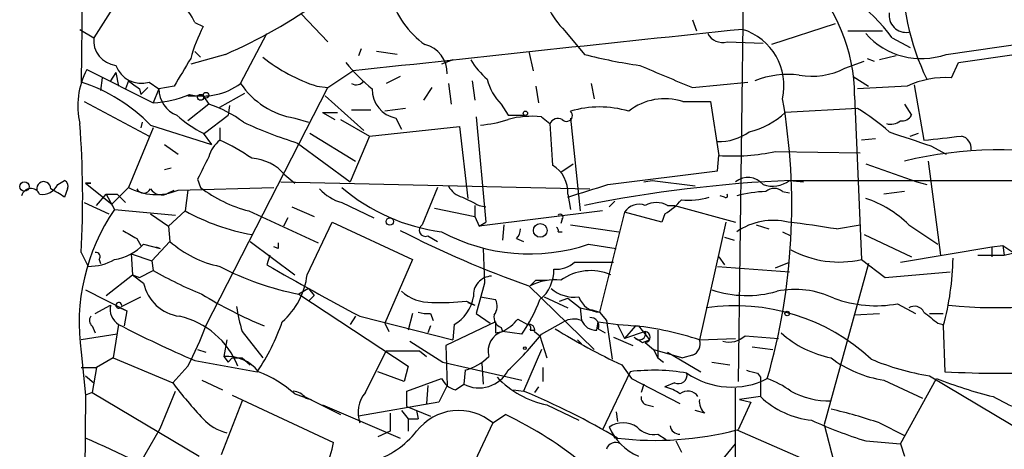
# Model space of a CAD drawing. Extents: x 1 to 877, y 1 to 891.
# Drawn here: x 47 to 107, y 797 to 823 of the extents above; entities that cross this region are included whole.
import ezdxf

# ---------------------------------------------------------------- set-up
doc = ezdxf.new("R2010")
doc.units = 0
doc.header["$MEASUREMENT"] = 0
doc.layers.add('MAIN', color=5, linetype='CONTINUOUS')

msp = doc.modelspace()

# ---------------------------------------------------------------- linework, layer by layer
at = {"layer": 'MAIN'}
for p, q in [((50.546, 837.4379), (50.3767, 819.5733)), ((54.5253, 827.6166), (51.1387, 822.2826)), ((90.8473, 827.2779), (90.5087, 801.2853)), ((63.8387, 823.7219), (65.4473, 822.0286)), ((57.3193, 823.2139), (57.8273, 822.9599)), ((87.7147, 823.3833), (87.9687, 822.7059)), ((96.4353, 823.1293), (92.5407, 821.8593)), ((50.292, 822.7906), (51.1387, 822.2826)), ((60.1133, 819.4886), (61.722, 822.5366)), ((79.9253, 822.7059), (81.1107, 821.2666)), ((97.1973, 822.7059), (99.314, 822.7059)), ((99.9067, 822.2826), (101.0073, 821.6899)), ((103.2087, 821.2666), (110.8287, 822.3673)), ((89.8313, 822.0286), (92.0327, 821.9439)), ((59.182, 821.2666), (57.0653, 820.6739)), ((57.3193, 821.4359), (57.658, 821.0973)), ((67.4793, 821.6053), (67.31, 821.1819)), ((69.6807, 821.2666), (68.4107, 821.4359)), ((77.724, 821.4359), (77.978, 820.2506)), ((98.3827, 821.0126), (98.806, 820.8433)), ((100.1607, 821.1819), (99.1447, 820.9279)), ((103.9707, 820.7586), (107.3573, 821.2666)), ((73.0673, 820.9279), (72.39, 820.6739)), ((97.028, 820.4199), (98.2133, 820.8433)), ((103.5473, 819.8273), (103.9707, 820.7586)), ((50.7153, 820.3353), (54.7793, 818.3033)), ((51.6467, 819.8273), (51.562, 819.0653)), ((52.4933, 820.1659), (52.1547, 819.6579)), ((52.4933, 820.1659), (52.6627, 819.3193)), ((65.4473, 819.2346), (66.9713, 820.2506)), ((69.85, 819.9119), (69.0033, 819.4886)), ((97.536, 819.9119), (98.4673, 819.3193)), ((53.2553, 819.6579), (53.086, 819.1499)), ((54.4407, 819.2346), (54.0173, 818.8113)), ((54.5253, 819.5733), (55.118, 819.1499)), ((56.0493, 819.3193), (55.118, 819.1499)), ((57.9967, 804.6719), (65.4473, 819.2346)), ((64.77, 819.3193), (65.4473, 819.2346)), ((71.7973, 819.2346), (71.2893, 818.4726)), ((72.8133, 819.4886), (72.9827, 818.2186)), ((74.2527, 819.6579), (74.422, 818.4726)), ((78.1473, 819.3193), (78.3167, 818.3033)), ((81.534, 819.4886), (81.7033, 818.5573)), ((87.7147, 819.2346), (91.1013, 819.5733)), ((101.2613, 819.4039), (101.854, 816.0173)), ((53.9327, 819.1499), (54.0173, 818.8113)), ((55.118, 819.1499), (54.7793, 818.3033)), ((56.896, 818.7266), (57.8273, 818.7266)), ((57.8273, 818.7266), (58.166, 818.2186)), ((58.8433, 818.0493), (60.3673, 818.8959)), ((65.278, 818.7266), (67.6487, 816.6099)), ((97.6207, 818.7266), (98.044, 808.7359)), ((50.546, 818.3879), (54.5253, 816.2713)), ((58.166, 818.2186), (56.896, 817.2026)), ((59.436, 818.1339), (59.3513, 817.5413)), ((76.0307, 818.2186), (76.454, 817.5413)), ((87.122, 818.3879), (88.8153, 818.3879)), ((88.8153, 818.3879), (89.3233, 815.0859)), ((100.6687, 818.2186), (101.092, 817.5413)), ((57.912, 816.4406), (59.3513, 817.5413)), ((65.1087, 817.7106), (66.04, 817.7106)), ((65.1087, 817.7106), (65.8707, 817.2873)), ((66.8867, 817.8799), (68.072, 817.8799)), ((70.1887, 817.9646), (68.9187, 817.7953)), ((74.5067, 817.4566), (75.0993, 811.0219)), ((76.454, 817.5413), (77.47, 817.5413)), ((78.486, 817.4566), (78.994, 817.0333)), ((97.79, 817.9646), (93.3873, 817.7106)), ((54.102, 817.1179), (54.0173, 816.7793)), ((54.61, 816.9486), (58.3353, 815.7633)), ((63.4153, 817.3719), (64.262, 817.1179)), ((66.2093, 817.2873), (67.9873, 816.2713)), ((67.9873, 816.2713), (73.4907, 816.8639)), ((69.596, 817.3719), (69.9347, 816.6946)), ((73.4907, 816.8639), (73.9987, 812.4613)), ((80.264, 817.3719), (80.8567, 811.6993)), ((54.7793, 816.7793), (53.2553, 813.1386)), ((57.8273, 816.4406), (58.3353, 815.7633)), ((58.8433, 816.7793), (58.8433, 816.0173)), ((64.3467, 816.4406), (67.1407, 814.7473)), ((67.9873, 816.2713), (66.802, 813.4773)), ((101.0073, 816.2713), (101.5153, 816.4406)), ((55.4567, 815.7633), (56.3033, 815.1706)), ((63.5847, 815.8479), (66.802, 813.4773)), ((98.8907, 816.1019), (98.044, 816.0173)), ((102.2773, 815.6786), (103.2087, 815.1706)), ((89.2387, 814.1546), (89.3233, 815.0859)), ((92.7947, 815.3399), (97.9593, 815.2553)), ((79.6713, 814.0699), (80.4333, 814.5779)), ((98.298, 814.5779), (101.4307, 813.4773)), ((102.108, 814.7473), (102.87, 808.9899)), ((55.4567, 814.2393), (55.88, 814.3239)), ((62.8227, 813.9006), (63.4153, 813.3926)), ((82.55, 813.3079), (89.2387, 814.1546)), ((48.9373, 813.3079), (49.3607, 813.5619)), ((50.6307, 813.3926), (50.9693, 813.3926)), ((50.9693, 813.3926), (50.6307, 813.3926)), ((50.6307, 813.3926), (52.2393, 812.1226)), ((57.4887, 813.6466), (57.658, 813.1386)), ((62.5687, 813.4773), (81.4493, 813.0539)), ((84.7513, 813.4773), (85.2593, 813.5619)), ((85.2593, 813.5619), (87.884, 813.2233)), ((93.6413, 813.5619), (94.488, 813.4773)), ((93.6413, 813.5619), (94.488, 813.4773)), ((93.726, 813.5619), (113.1993, 813.5619)), ((101.4307, 813.4773), (102.0233, 813.3079)), ((49.53, 813.0539), (49.3607, 812.5459)), ((51.308, 812.0379), (51.9007, 812.7153)), ((51.9007, 812.7153), (52.578, 812.7153)), ((51.9007, 812.7153), (52.4087, 811.7839)), ((52.2393, 812.1226), (53.2553, 813.1386)), ((52.578, 812.7153), (53.086, 812.2073)), ((55.7107, 812.7999), (56.0493, 812.9693)), ((56.3033, 812.9693), (62.1453, 813.1386)), ((56.896, 812.9693), (56.7267, 811.6993)), ((72.136, 813.1386), (71.2047, 810.8526)), ((80.0947, 812.7153), (80.264, 811.7839)), ((89.662, 812.5459), (89.408, 812.6306)), ((93.218, 812.8846), (93.6413, 812.7999)), ((100.6687, 812.8846), (99.3987, 812.7153)), ((50.546, 812.2073), (52.07, 811.5299)), ((52.2393, 812.1226), (52.4087, 811.7839)), ((66.294, 812.2073), (68.2413, 811.2759)), ((74.422, 812.0379), (74.422, 811.3606)), ((74.676, 812.0379), (75.0993, 811.9533)), ((82.6347, 811.9533), (82.9733, 812.2919)), ((86.1907, 812.0379), (86.614, 812.0379)), ((86.614, 812.0379), (90.3393, 811.0219)), ((52.4087, 811.7839), (56.134, 811.4453)), ((54.61, 811.5299), (55.7107, 810.7679)), ((56.7267, 811.6993), (55.7107, 810.7679)), ((60.6213, 811.6993), (64.8547, 809.7519)), ((63.246, 811.9533), (64.6007, 811.3606)), ((71.9667, 811.8686), (74.422, 811.3606)), ((82.2113, 811.6993), (74.676, 810.7679)), ((83.566, 811.6146), (82.042, 805.5186)), ((85.852, 811.0219), (83.566, 811.6146)), ((86.0213, 811.5299), (85.852, 811.0219)), ((62.992, 811.2759), (62.738, 810.7679)), ((64.1773, 807.8046), (65.7013, 811.0219)), ((65.7013, 811.0219), (70.612, 808.7359)), ((74.422, 811.3606), (74.676, 810.7679)), ((74.676, 810.7679), (75.0993, 811.0219)), ((76.2, 810.8526), (76.1153, 809.9213)), ((79.756, 811.1913), (79.6713, 810.9373)), ((80.264, 810.8526), (83.2273, 810.4293)), ((89.7467, 811.0219), (88.138, 803.8253)), ((91.6093, 810.8526), (92.3713, 810.5986)), ((96.52, 810.5986), (97.9593, 810.8526)), ((100.9227, 810.8526), (102.7007, 809.6673)), ((55.7107, 810.7679), (55.7953, 809.8366)), ((79.502, 810.4293), (79.756, 810.4293)), ((93.218, 810.4293), (93.726, 810.1753)), ((98.2133, 810.2599), (101.092, 808.9053)), ((53.7633, 810.0059), (54.0173, 809.5826)), ((54.1867, 809.6673), (55.2027, 809.4133)), ((55.7953, 809.8366), (54.6947, 808.6513)), ((60.706, 809.8366), (63.4153, 807.8046)), ((71.5433, 810.1753), (72.136, 809.8366)), ((76.962, 810.0059), (77.3853, 809.8366)), ((81.3647, 809.6673), (83.058, 809.4133)), ((89.662, 810.0906), (90.2547, 809.9213)), ((106.0027, 809.4979), (106.68, 809.5826)), ((106.68, 809.5826), (106.7647, 808.9899)), ((106.68, 809.5826), (107.95, 808.7359)), ((50.3767, 809.1593), (50.8, 808.3126)), ((53.4247, 809.0746), (54.6947, 808.6513)), ((53.4247, 809.0746), (53.5093, 807.8046)), ((54.9487, 809.4979), (55.2027, 809.4133)), ((61.8913, 808.9899), (61.722, 808.3973)), ((62.3993, 809.4133), (62.1453, 809.4979)), ((74.93, 809.4133), (75.0147, 807.2966)), ((100.4147, 808.5666), (106.0027, 809.4979)), ((105.156, 808.9899), (106.7647, 808.9899)), ((106.0027, 809.4979), (106.0027, 808.9053)), ((106.7647, 808.9899), (108.1193, 809.3286)), ((51.4773, 808.7359), (51.562, 808.4819)), ((54.6947, 808.6513), (54.7793, 808.0586)), ((70.612, 808.7359), (68.9187, 804.8413)), ((80.518, 808.5666), (82.8887, 808.5666)), ((89.3233, 808.9053), (89.662, 808.3973)), ((92.7947, 808.2279), (93.6413, 808.5666)), ((98.4673, 808.4819), (95.758, 798.6606)), ((98.044, 808.7359), (99.4833, 807.6353)), ((51.9007, 806.5346), (53.5093, 807.8046)), ((53.5093, 807.8046), (53.9327, 807.6353)), ((53.5093, 807.8046), (54.1867, 807.2966)), ((53.9327, 807.6353), (54.7793, 808.0586)), ((79.248, 808.1433), (79.5867, 808.1433)), ((89.2387, 808.3126), (93.6413, 807.9739)), ((99.4833, 807.6353), (103.4627, 807.9739)), ((75.0147, 807.2966), (74.5067, 805.4339)), ((78.1473, 807.4659), (77.8087, 807.1273)), ((78.1473, 807.4659), (78.8247, 807.4659)), ((50.6307, 806.8733), (53.1707, 805.6033)), ((64.262, 806.9579), (63.6693, 806.6193)), ((63.6693, 806.6193), (70.358, 802.2166)), ((64.262, 806.9579), (64.6007, 806.5346)), ((77.724, 807.1273), (81.7033, 803.2326)), ((52.832, 805.8573), (54.0173, 806.4499)), ((64.6007, 806.5346), (64.262, 806.1959)), ((73.914, 806.1959), (74.422, 805.9419)), ((73.9987, 806.1113), (74.422, 805.9419)), ((74.7607, 806.4499), (75.692, 806.2806)), ((78.6553, 806.4499), (80.0947, 805.7726)), ((79.5867, 806.1959), (80.0947, 806.3653)), ((80.0947, 806.3653), (80.8567, 805.7726)), ((100.2453, 806.0266), (101.346, 805.4339)), ((51.2233, 805.4339), (52.1547, 805.9419)), ((52.7473, 805.7726), (53.1707, 805.6033)), ((53.1707, 805.6033), (53.0013, 804.6719)), ((70.612, 805.4339), (70.358, 804.4179)), ((71.7127, 805.4339), (71.882, 805.0106)), ((74.5067, 805.4339), (75.3533, 804.8413)), ((80.8567, 805.7726), (82.042, 805.5186)), ((80.8567, 805.7726), (80.9413, 805.0106)), ((81.534, 805.6879), (82.042, 805.5186)), ((82.042, 805.5186), (82.4653, 805.0106)), ((97.6207, 805.3493), (99.1447, 805.4339)), ((102.1927, 805.4339), (103.0393, 805.4339)), ((67.1407, 805.2646), (66.802, 804.7566)), ((67.3947, 805.2646), (73.0673, 803.8253)), ((68.9187, 804.8413), (69.1727, 804.3333)), ((75.692, 804.9259), (72.644, 803.4866)), ((77.0467, 805.0953), (77.6393, 804.7566)), ((78.486, 804.1639), (79.8407, 804.9259)), ((81.8727, 804.4179), (81.9573, 804.9259)), ((82.4653, 805.0106), (82.804, 802.6399)), ((102.7007, 804.8413), (103.0393, 804.7566)), ((51.054, 804.6719), (51.2233, 804.2486)), ((52.6627, 804.7566), (52.324, 802.7246)), ((60.198, 804.3333), (61.468, 802.7246)), ((71.7127, 804.6719), (71.5433, 804.2486)), ((73.152, 804.7566), (73.0673, 803.8253)), ((75.692, 804.2486), (76.1153, 804.3333)), ((76.0307, 804.5873), (76.1153, 804.3333)), ((77.3007, 804.1639), (76.1153, 804.3333)), ((77.8087, 804.4179), (78.0627, 804.4179)), ((78.0627, 804.3333), (78.4013, 804.0793)), ((81.9573, 804.5026), (82.3807, 804.2486)), ((83.1427, 804.7566), (83.566, 803.9099)), ((84.2433, 804.6719), (83.566, 803.9099)), ((84.836, 804.3333), (83.566, 803.9099)), ((84.4127, 804.6719), (85.09, 803.8253)), ((85.598, 804.4179), (85.598, 802.7246)), ((103.0393, 804.6719), (103.124, 801.8779)), ((52.578, 804.1639), (50.3767, 803.8253)), ((59.2667, 803.8253), (59.0973, 802.8093)), ((70.4427, 803.7406), (72.4747, 802.4706)), ((78.4013, 804.0793), (78.8247, 802.7246)), ((80.6873, 803.8253), (80.9413, 803.5713)), ((82.8887, 803.9946), (84.074, 803.4866)), ((84.6667, 803.6559), (85.09, 803.8253)), ((84.836, 803.6559), (85.344, 803.2326)), ((88.138, 803.8253), (90.3393, 803.9099)), ((90.932, 804.0793), (92.964, 803.9099)), ((50.3767, 803.0633), (50.6307, 800.4386)), ((57.4887, 803.2326), (57.9967, 803.0633)), ((67.7333, 800.6079), (69.0033, 803.1479)), ((69.0033, 803.1479), (71.0353, 803.1479)), ((71.0353, 803.1479), (71.4587, 802.8093)), ((72.644, 803.4866), (72.7287, 801.0313)), ((78.486, 803.2326), (77.3853, 800.6926)), ((85.344, 803.2326), (85.598, 802.7246)), ((85.344, 803.2326), (87.122, 802.7246)), ((86.1907, 803.0633), (88.2227, 801.8779)), ((91.3553, 803.4019), (92.6253, 803.2326)), ((52.324, 802.7246), (51.308, 802.1319)), ((52.324, 802.7246), (55.9647, 801.2006)), ((57.3193, 802.5553), (61.1293, 801.8779)), ((59.0973, 802.8093), (59.3513, 802.4706)), ((59.3513, 802.4706), (59.6053, 802.7246)), ((59.3513, 802.4706), (59.6053, 802.7246)), ((59.6053, 802.7246), (60.198, 802.7246)), ((60.198, 802.7246), (60.706, 802.3013)), ((72.4747, 802.4706), (77.3007, 801.3699)), ((74.8453, 802.3859), (74.93, 801.1159)), ((85.598, 802.7246), (85.9367, 802.4706)), ((87.7147, 802.8939), (87.122, 802.7246)), ((88.9, 802.4706), (90.0007, 802.3013)), ((50.3767, 802.1319), (51.308, 802.1319)), ((51.308, 802.1319), (51.054, 800.6079)), ((56.896, 802.2166), (55.9647, 801.2006)), ((70.104, 801.2853), (68.4953, 801.8779)), ((70.358, 802.2166), (70.104, 801.2853)), ((73.8293, 801.9626), (73.7447, 801.1159)), ((78.5707, 802.1319), (78.5707, 801.2853)), ((83.9047, 801.8779), (82.2113, 798.3219)), ((83.3967, 802.3013), (83.9893, 801.4546)), ((91.694, 801.7933), (91.8633, 801.5393)), ((50.6307, 801.6239), (51.1387, 801.2006)), ((57.7427, 801.3699), (59.0127, 800.7773)), ((70.2733, 800.6926), (72.39, 801.4546)), ((83.9893, 801.4546), (86.9527, 799.9306)), ((86.614, 801.2006), (86.0213, 800.9466)), ((91.8633, 801.5393), (91.8633, 800.3539)), ((99.3987, 801.3699), (101.7693, 800.2693)), ((100.4147, 797.4753), (102.616, 801.4546)), ((102.1927, 801.6239), (108.8813, 797.6446)), ((51.054, 800.6079), (50.6307, 800.4386)), ((51.054, 800.6079), (57.5733, 796.7133)), ((55.2027, 798.4066), (56.134, 800.6926)), ((70.2733, 799.7613), (70.2733, 800.6926)), ((71.5433, 801.0313), (71.4587, 799.9306)), ((72.7287, 801.0313), (72.2207, 800.0153)), ((73.2367, 800.7773), (73.7447, 801.1159)), ((76.7927, 800.7773), (77.3853, 800.6926)), ((78.3167, 800.9466), (78.0627, 800.6079)), ((84.7513, 801.1159), (84.582, 800.6079)), ((90.3393, 794.8506), (90.3393, 800.8619)), ((50.6307, 800.4386), (50.3767, 771.8213)), ((60.198, 800.0999), (58.928, 796.7979)), ((59.6053, 800.4386), (65.786, 797.5599)), ((63.4153, 800.5233), (64.4313, 800.1846)), ((64.008, 800.3539), (66.2093, 799.2533)), ((64.0927, 800.2693), (64.4313, 800.1846)), ((72.2207, 800.0153), (67.31, 799.1686)), ((91.2707, 800.0153), (90.5087, 798.3219)), ((91.8633, 800.3539), (90.5933, 800.1846)), ((90.5933, 800.1846), (91.2707, 800.0153)), ((65.1087, 799.8459), (69.85, 797.8139)), ((69.9347, 799.5073), (70.358, 798.9993)), ((70.2733, 799.7613), (71.7127, 799.1686)), ((70.866, 799.5073), (70.9507, 798.9993)), ((78.8247, 799.8459), (80.772, 798.9146)), ((83.058, 799.4226), (83.1427, 798.8299)), ((84.9207, 799.8459), (85.344, 799.7613)), ((88.4767, 799.3379), (87.884, 799.5073)), ((69.2573, 799.3379), (69.2573, 798.2373)), ((70.358, 798.9993), (70.358, 798.2373)), ((70.358, 798.9993), (70.9507, 798.9993)), ((75.5227, 798.7453), (76.2847, 799.2533)), ((50.546, 790.3633), (55.2027, 798.4066)), ((69.2573, 798.2373), (68.4953, 797.8986)), ((75.5227, 798.7453), (74.0833, 795.6973)), ((82.6347, 798.4913), (82.9733, 797.8139)), ((90.424, 798.3219), (111.0827, 789.3473)), ((95.758, 798.6606), (96.3507, 796.3746)), ((99.1447, 798.7453), (100.6687, 797.9833)), ((85.598, 798.0679), (86.106, 797.7293)), ((86.6987, 797.6446), (87.0373, 796.9673)), ((98.298, 797.6446), (100.4147, 797.4753)), ((87.122, 793.5806), (90.3393, 797.4753)), ((100.4147, 797.4753), (100.6687, 796.7133))]:
    msp.add_line(p, q, dxfattribs=at)
for centre, radius in [((57.6695, 818.6381), 0.1809), ((57.9966, 818.769), 0.1745), ((77.5123, 817.6683), 0.1338), ((46.9053, 813.1894), 0.2878), ((69.2291, 811.0502), 0.2275), ((78.418, 810.5084), 0.4184), ((93.5002, 805.434), 0.1411), ((77.4699, 803.3173), 0.0846)]:
    msp.add_circle(centre, radius, dxfattribs=at)
for centre, radius, start, end in [((116.2741, 826.512), 15.7769, 179.063363, 205.408604), ((83.2524, 826.1315), 4.7754, 183.516461, 225.8357), ((91.5245, 816.1863), 10.3647, 36.028064, 72.896702), ((87.1842, 818.7217), 10.4365, 0.026901, 44.931677), ((74.6332, 826.425), 5.6096, 196.597794, 234.479064), ((53.8041, 821.5984), 3.8687, 24.682355, 46.385639), ((46.146, 851.1492), 32.6023, 293.568779, 305.383026), ((100.7593, 823.6433), 1.035, 170.921749, 279.083717), ((66.6933, 818.3678), 9.9847, 152.61833, 164.639794), ((52.6819, 822.1286), 1.5509, 174.30117, 263.014752), ((559.9208, -3684.363), 4531.5056, 95.9426242, 96.2451494), ((89.5562, 823.0235), 1.0322, 208.143992, 285.456665), ((89.7074, 819.3498), 3.599, 347.279001, 72.949122), ((101.6892, 825.5201), 4.5168, 221.340578, 289.658517), ((70.9616, 820.14), 1.7681, 358.097433, 76.511577), ((479.8856, 566.164), 493.6849, 148.921158, 149.150339), ((67.9194, 829.1234), 10.2975, 231.207589, 252.19127), ((88.55, 849.6586), 29.3504, 255.317375, 262.063259), ((54.042, 821.1467), 1.646, 199.794553, 287.075345), ((74.9697, 827.5716), 10.8325, 218.97222, 231.02778), ((78.2295, 823.3812), 4.7449, 211.133568, 230.070744), ((424.7845, 1624.2701), 872.7532, 247.0516719, 247.2808524), ((94.9959, 824.4004), 4.4692, 260.184441, 297.044937), ((54.9465, 818.1147), 4.7785, 152.308808, 193.079725), ((93.5568, 814.4082), 5.6293, 83.09061, 111.160862), ((103.1365, 814.5396), 5.3036, 85.557629, 115.682339), ((47.1245, 809.6016), 10.4886, 44.46501, 71.936626), ((180.6119, 988.7777), 211.7102, 233.018223, 233.247373), ((57.8194, 822.5153), 3.7978, 257.241607, 307.158056), ((64.1837, 822.2045), 4.8933, 213.712475, 260.965405), ((67.183, 819.9545), 0.5521, 237.544725, 327.507319), ((78.4383, 820.5534), 3.3538, 193.990251, 224.120529), ((113.0398, 572.2673), 247.3531, 92.827518, 93.534637), ((54.4837, 824.6083), 6.3119, 272.684257, 293.30348), ((56.8748, 819.1711), 1.7569, 180.691377, 248.072023), ((69.9326, 819.116), 1.7762, 178.906419, 259.076584), ((56.0732, 811.6083), 6.9337, 52.619085, 72.432378), ((82.042, 811.7118), 6.338, 73.708155, 106.291845), ((86.033, 814.9603), 3.5965, 72.374166, 127.975586), ((55.6597, 812.0258), 38.122, 343.900925, 9.865247), ((61.566, 823.6302), 8.1036, 228.710248, 242.524891), ((77.9359, 811.7799), 5.7033, 84.465041, 105.060131), ((80.0241, 817.5272), 0.3598, 221.822669, 48.177331), ((89.8975, 821.5551), 5.1922, 284.36865, 312.23123), ((91.4211, 807.3108), 12.4123, 47.933358, 59.128787), ((100.4993, 817.8799), 0.6826, 262.88019, 330.261365), ((-10.4102, 812.4429), 60.8755, 356.907989, 4.32457), ((72.1965, 843.1661), 28.6435, 245.42182, 252.503044), ((74.2664, 823.822), 6.8912, 274.11334, 288.508831), ((79.502, 816.7792), 0.568, 63.43946, 153.425927), ((714.0765, 858.0882), 636.4081, 183.6987384, 183.927922), ((99.8221, 817.9646), 0.9653, 254.738635, 307.87186), ((89.2905, 819.2578), 3.3256, 269.107518, 304.748546), ((312.6696, 1451.0638), 669.3125, 251.4497748, 251.6789714), ((39.497, 1387.6442), 575.018, 276.2256015, 276.4547843), ((103.9837, 815.5311), 0.7565, 351.907384, 78.076627), ((60.029, 814.4931), 1.9311, 127.879928, 164.741759), ((54.499, 806.0582), 10.8654, 54.615634, 66.432491), ((396.4921, 645.0041), 378.6339, 153.322049, 153.551239), ((90.1696, 827.3682), 12.3114, 266.05832, 282.311397), ((106.4688, 790.4115), 25.0174, 78.384239, 103.405558), ((60.5932, 811.9816), 2.9416, 40.719602, 86.150295), ((78.2066, 812.8592), 1.8936, 355.641675, 59.652739), ((48.0856, 813.0621), 0.4285, 358.903436, 192.508502), ((47.9919, 813.7454), 1.0417, 261.431976, 335.166854), ((49.1912, 813.2232), 0.3787, 333.44848, 63.414653), ((73.9706, 813.802), 1.2939, 206.567032, 256.110889), ((-5.1853, 1091.6703), 291.8615, 286.989319, 287.494004), ((97.1369, 732.3523), 81.2812, 92.405077, 101.371506), ((91.0992, 812.5251), 1.2182, 39.982004, 128.591499), ((92.5996, 814.9386), 1.7264, 250.830396, 307.113499), ((47.3005, 812.4895), 0.5819, 22.83652, 165.966145), ((-78.0515, 601.1433), 246.8298, 58.922659, 59.151862), ((54.9579, 816.2687), 3.5632, 241.456273, 292.184216), ((54.1867, 813.2657), 0.4734, 206.575876, 333.418709), ((55.2839, 813.4623), 0.788, 211.216895, 302.794642), ((62.5904, 819.5235), 8.0682, 232.31355, 255.87385), ((67.0339, 814.8985), 2.791, 221.368613, 254.627312), ((73.8511, 821.9297), 11.5928, 229.316632, 262.75949), ((89.7467, 812.6306), 0.1197, 225, 45.033843), ((92.498, 804.4625), 8.4273, 92.012868, 104.247146), ((92.71, 812.2918), 0.7807, 49.405074, 130.594926), ((201.1779, 1066.3116), 284.0032, 243.320357, 243.549522), ((84.4549, 811.0644), 1.0454, 68.620945, 148.243849), ((85.5133, 810.7893), 1.4205, 61.518946, 118.477509), ((84.4129, 814.4928), 3.3713, 298.495169, 321.118832), ((87.4608, 816.6941), 4.3382, 264.397826, 287.021067), ((96.3192, 806.2872), 6.4835, 44.761917, 72.229337), ((62.4913, 804.8375), 12.2438, 145.435129, 188.331817), ((63.0683, 823.1472), 13.087, 241.015602, 259.977488), ((79.629, 811.3183), 0.1796, 315, 135), ((71.4022, 810.528), 0.38, 121.318052, 291.80421), ((92.6677, 807.145), 3.9775, 77.084957, 124.339298), ((82.1364, 720.4903), 91.2491, 80.930635, 82.810279), ((180.3531, 1021.9317), 246.8553, 238.91967, 239.148829), ((98.7278, 866.809), 63.2698, 242.843455, 250.611484), ((77.7485, 820.3082), 11.2386, 241.523768, 288.769799), ((76.2585, 810.6582), 0.9594, 317.162672, 356.438195), ((79.3327, 810.514), 0.1893, 333.421413, 63.448488), ((51.9781, 811.7207), 3.0157, 278.209097, 317.085495), ((60.1203, 814.6766), 6.4909, 228.216184, 258.653713), ((147.0492, 809.5826), 84.6501, 179.885408, 180.114592), ((51.2797, 808.9053), 0.2602, 319.39393, 102.519254), ((96.6668, 814.7281), 6.1484, 241.425388, 282.943628), ((50.8389, 811.4332), 3.1208, 269.285814, 300.198951), ((168.4745, 995.0024), 214.9827, 240.227116, 241.954249), ((79.3752, 809.8785), 1.7399, 265.807394, 311.05922), ((87.0337, 809.0752), 16.6003, 344.617892, 359.121214), ((66.7166, 828.8661), 23.9886, 240.15703, 248.031869), ((66.9206, 823.6095), 17.2985, 242.164374, 259.166664), ((59.6916, 808.3366), 4.5171, 310.969594, 353.236366), ((76.8914, 808.0907), 2.3572, 309.83327, 1.278646), ((81.4967, 804.9231), 3.1302, 67.008832, 125.673434), ((56.719, 807.8315), 2.5882, 191.927309, 262.652295), ((75.4998, 806.5543), 1.1672, 93.034975, 185.131764), ((79.3126, 804.1469), 3.3383, 83.831716, 116.775361), ((71.4077, 828.6535), 25.9276, 238.193958, 247.660276), ((71.7255, 808.8137), 2.7033, 228.513606, 271.521932), ((80.4996, 808.6179), 2.1851, 229.43767, 277.161443), ((91.0282, 813.3412), 6.809, 251.786709, 285.774909), ((93.9935, 801.4805), 5.4238, 64.239989, 101.8546), ((106.2169, 832.5297), 26.7389, 263.905361, 285.701863), ((52.6711, 805.9335), 0.178, 334.658416, 295.341584), ((72.3903, 817.7971), 11.7008, 267.094998, 277.482392), ((71.9895, 806.8318), 2.3787, 299.256981, 350.76102), ((74.8831, 805.8847), 0.9006, 323.524537, 26.078517), ((66.8289, 810.9533), 12.4802, 327.042609, 338.012145), ((82.0795, 806.9014), 1.3833, 199.050586, 268.446583), ((98.9217, 813.3682), 7.4599, 249.840117, 280.219938), ((53.2975, 805.7302), 1.1622, 169.505112, 236.895121), ((76.0029, 808.6455), 16.3826, 189.799022, 195.2611), ((71.5433, 807.38), 1.9535, 252.340475, 274.974823), ((90.3491, 793.7538), 12.151, 46.995939, 98.460725), ((101.2745, 805.228), 0.6483, 26.632244, 122.861599), ((271.5998, 1016.8516), 271.0632, 231.228053, 231.457239), ((51.2812, 805.0068), 0.4047, 140.42467, 235.846582), ((55.2712, 800.3633), 5.0269, 21.633992, 77.163856), ((50.5211, 809.087), 12.826, 325.800832, 341.069065), ((76.218, 805.19), 0.6311, 165.380272, 252.736416), ((245.0419, 804.5872), 169.3502, 179.885409, 180.114558), ((74.6751, 807.0439), 3.0695, 297.982668, 320.592127), ((77.7381, 804.432), 0.3393, 343.087238, 106.928918), ((80.4802, 803.8096), 1.2865, 68.996703, 119.807303), ((81.8242, 805.3698), 0.9532, 202.138512, 272.91674), ((81.4977, 804.6871), 0.4952, 338.127696, 95.609274), ((85.6657, 828.7799), 24.1405, 261.163397, 267.024761), ((88.403, 874.3352), 78.2212, 242.811885, 246.58537), ((35.8985, 813.104), 23.6523, 332.592839, 339.114443), ((76.4903, 803.1278), 1.2625, 107.279572, 194.613046), ((77.6394, 804.5449), 0.2117, 323.124688, 90.027065), ((98.4274, 834.9028), 35.8996, 237.866618, 245.248257), ((84.4792, 804.2002), 0.3808, 212.680077, 20.457433), ((82.1005, 785.4325), 19.3584, 71.8274, 83.644839), ((84.7937, 803.9946), 0.3413, 277.11877, 82.88123), ((97.4583, 809.0886), 6.4909, 228.216184, 258.653713), ((63.1722, 816.2614), 19.5157, 312.888247, 321.692191), ((169.0953, 930.8366), 152.6536, 236.192738, 236.421901), ((87.4766, 803.564), 0.7111, 289.561149, 21.557542), ((89.9582, 805.0956), 1.4075, 254.298955, 313.776594), ((59.2844, 800.3635), 2.4529, 38.12574, 94.37452), ((72.9158, 805.1624), 3.3276, 285.933334, 314.997565), ((100.4052, 808.2582), 6.9615, 232.644831, 261.686923), ((104.8847, 817.7769), 16.3758, 247.570955, 260.538253), ((58.5879, 795.1444), 7.2275, 48.092984, 68.693958), ((74.676, 802.8938), 2.007, 242.353543, 332.357396), ((85.3505, 789.9443), 12.0209, 80.299468, 96.907929), ((86.8468, 801.6875), 0.5397, 244.446281, 11.305768), ((90.1157, 805.7468), 4.81, 235.27878, 296.830342), ((133.6877, 971.2321), 174.5651, 255.851155, 256.080298), ((106.4684, 860.2051), 58.423, 266.718334, 273.281569), ((75.9151, 816.1927), 24.9556, 216.923714, 223.547828), ((73.547, 802.0331), 1.2936, 206.565051, 256.120598), ((80.038, 805.6195), 5.8997, 223.756263, 258.132199), ((90.3095, 795.9797), 5.821, 54.060697, 70.143371), ((113.7737, 830.6189), 31.2258, 249.064111, 255.749877), ((63.2034, 799.5659), 1.1339, 38.342558, 83.553784), ((69.2008, 799.3791), 1.9141, 140.059133, 199.337088), ((59.9465, 758.6182), 45.5452, 59.382753, 67.4872), ((85.5348, 798.6398), 2.3575, 53.027543, 78.09094), ((87.4272, 799.9464), 0.747, 33.058272, 129.437282), ((96.0455, 804.9195), 4.8215, 241.24434, 271.613974), ((85.0307, 800.2862), 0.4538, 171.419912, 255.972943), ((89.1238, 800.0879), 0.9905, 174.397613, 229.212375), ((95.573, 804.2994), 5.4156, 226.764301, 263.883895), ((118.6827, 823.6394), 26.4737, 241.590525, 249.057102), ((73.4359, 796.2768), 3.2323, 49.789768, 142.661071), ((89.0025, 768.8538), 31.5653, 71.257901, 76.854352), ((59.9041, 800.883), 2.8038, 222.208671, 256.859875), ((66.6875, 778.7943), 22.5982, 50.059611, 64.868995), ((106.899, 824.9347), 28.6134, 245.418083, 252.506752), ((66.3287, 801.9352), 5.8534, 288.19784, 320.819962), ((83.4813, 797.2211), 1.5265, 56.313055, 123.683821), ((85.7674, 799.846), 3.4131, 203.385513, 246.614487), ((85.4231, 817.5648), 19.8821, 263.413904, 284.56793), ((85.3442, 799.4231), 1.3787, 222.519127, 280.607402), ((86.9104, 798.6183), 0.552, 184.405074, 274.394725), ((30.8441, 750.6207), 51.1733, 59.616644, 67.253254), ((57.2423, 799.1999), 8.6997, 326.729328, 349.134), ((83.0124, 796.9965), 0.5648, 57.964509, 165.636496)]:
    msp.add_arc(centre, radius, start, end, dxfattribs=at)

doc.saveas('drawing.dxf')
